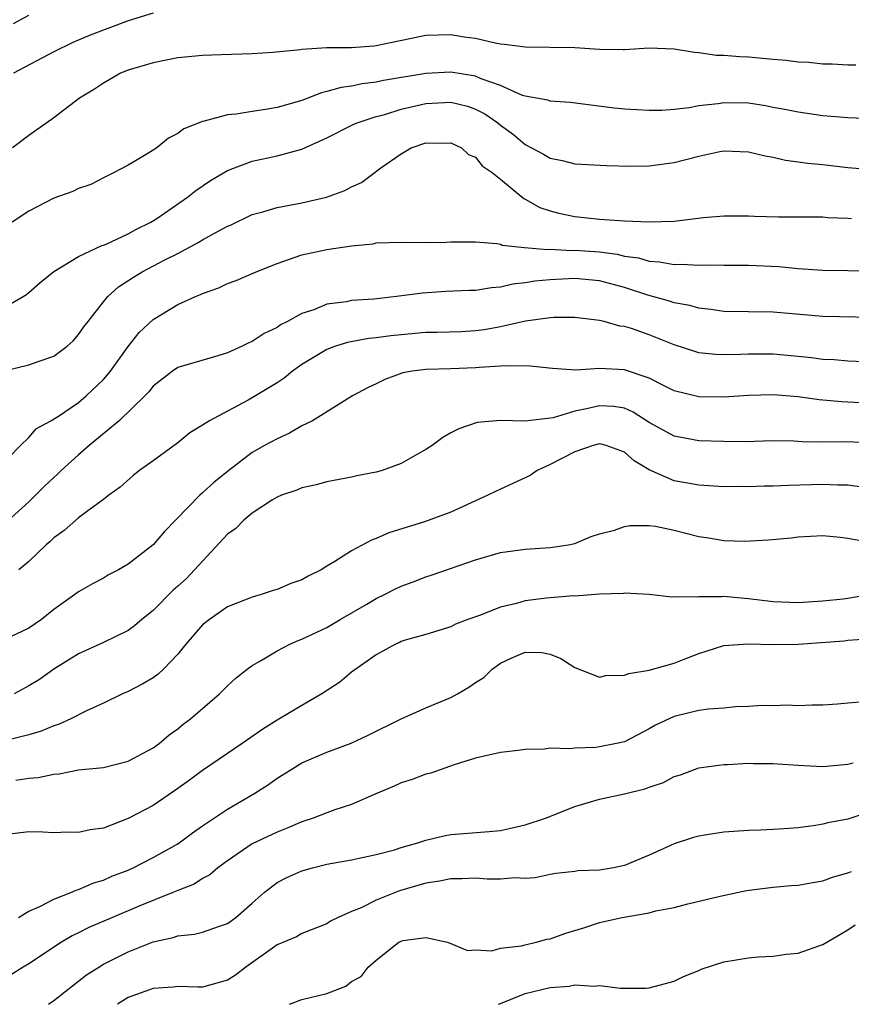
# Model space of a CAD drawing. Units: inches. Extents: x 2607000 to 2610000, y 1515000 to 1518000.
# Drawn here: x 2607630 to 2607697, y 1515000 to 1515079 of the extents above; entities that cross this region are included whole.
import ezdxf

# ---------------------------------------------------------------- set-up
doc = ezdxf.new("R2010")
doc.units = ezdxf.units.IN
doc.header["$MEASUREMENT"] = 0
doc.layers.add('LD26071515_2ft', color=9, linetype='Continuous')

msp = doc.modelspace()

# ---------------------------------------------------------------- linework, layer by layer
at = {"layer": 'LD26071515_2ft'}
for points, elevation in [([(2607629.741, 1515079), (2607631, 1515079.663)], 7954), ([(2607641, 1515079.823), (2607639, 1515079.229), (2607635.945, 1515078.055), (2607634.535, 1515077.465), (2607633, 1515076.724), (2607629.751, 1515075)], 7956), ([(2607697.64, 1515075.64), (2607697, 1515075.649), (2607695.732, 1515075.732), (2607695, 1515075.726), (2607693.864, 1515075.864), (2607693, 1515075.897), (2607692.028, 1515076.028), (2607691, 1515076.1), (2607689, 1515076.282), (2607688.306, 1515076.306), (2607687, 1515076.432), (2607686.43, 1515076.43), (2607685, 1515076.644), (2607684.654, 1515076.654), (2607683, 1515076.937), (2607681, 1515077.002), (2607679, 1515076.874), (2607678.886, 1515076.886), (2607677, 1515076.9), (2607675, 1515077.031), (2607671, 1515077.085), (2607669.318, 1515077.318), (2607669, 1515077.346), (2607668.585, 1515077.415), (2607667, 1515077.782), (2607666.092, 1515077.908), (2607665, 1515078.091), (2607663, 1515078.03), (2607659, 1515077.191), (2607658.811, 1515077.189), (2607657, 1515077.048), (2607655, 1515077.036), (2607653, 1515076.902), (2607652.878, 1515076.878), (2607650.656, 1515076.656), (2607649, 1515076.556), (2607646.488, 1515076.488), (2607645, 1515076.424), (2607643, 1515076.231), (2607642.06, 1515076.06), (2607641, 1515075.843), (2607639, 1515075.25), (2607638.379, 1515075), (2607637.514, 1515074.487), (2607637, 1515074.207), (2607636.289, 1515073.711), (2607635.076, 1515073), (2607633, 1515071.401), (2607631, 1515069.975), (2607629.661, 1515069)], 7958), ([(2607699, 1515071.312), (2607697, 1515071.412), (2607695, 1515071.571), (2607693, 1515071.85), (2607692.059, 1515072.059), (2607691, 1515072.246), (2607690.374, 1515072.374), (2607689, 1515072.578), (2607687, 1515072.618), (2607686.541, 1515072.541), (2607685, 1515072.364), (2607684.208, 1515072.208), (2607683, 1515072.073), (2607682, 1515072), (2607681, 1515071.983), (2607679, 1515072.097), (2607678.178, 1515072.178), (2607674.634, 1515072.634), (2607673, 1515072.737), (2607672.815, 1515072.814), (2607671, 1515073.15), (2607670.786, 1515073.214), (2607669, 1515074.003), (2607667.447, 1515074.553), (2607667, 1515074.762), (2607665, 1515075.095), (2607663, 1515074.981), (2607659.588, 1515074.412), (2607659, 1515074.269), (2607657.86, 1515074.141), (2607657, 1515073.957), (2607656.153, 1515073.847), (2607655, 1515073.513), (2607654.571, 1515073.429), (2607653, 1515072.805), (2607651, 1515072.225), (2607650.065, 1515072.065), (2607649, 1515071.924), (2607647.702, 1515071.702), (2607647, 1515071.639), (2607645.125, 1515071.125), (2607645, 1515071.109), (2607643.493, 1515070.507), (2607643, 1515070.137), (2607642.239, 1515069.761), (2607641.295, 1515069), (2607641, 1515068.797), (2607640.461, 1515068.461), (2607639, 1515067.599), (2607637.881, 1515067), (2607637, 1515066.565), (2607635.975, 1515066.025), (2607635, 1515065.709), (2607634.534, 1515065.467), (2607633, 1515064.93), (2607631, 1515063.898), (2607629.642, 1515063)], 7960), ([(2607629, 1515056.115), (2607630.525, 1515057), (2607630.814, 1515057.186), (2607631, 1515057.332), (2607631.877, 1515058.123), (2607633, 1515059.019), (2607635, 1515060.227), (2607636.887, 1515061.113), (2607637, 1515061.14), (2607637.233, 1515061.233), (2607639, 1515062.065), (2607639.602, 1515062.397), (2607640.837, 1515063), (2607641.302, 1515063.302), (2607643.788, 1515065), (2607644.455, 1515065.545), (2607645.637, 1515066.363), (2607647, 1515067.159), (2607647.23, 1515067.23), (2607649, 1515067.903), (2607651, 1515068.335), (2607653, 1515068.892), (2607655, 1515069.782), (2607657.136, 1515070.864), (2607657.444, 1515071), (2607659, 1515071.499), (2607659.672, 1515071.672), (2607661, 1515072.097), (2607663, 1515072.563), (2607665, 1515072.675), (2607666.338, 1515072.337), (2607667, 1515072.113), (2607667.735, 1515071.735), (2607668.784, 1515071), (2607669, 1515070.821), (2607670.048, 1515070.048), (2607671, 1515069.247), (2607671.497, 1515069), (2607672.476, 1515068.476), (2607673, 1515068.148), (2607673.968, 1515067.968), (2607675, 1515067.702), (2607677.556, 1515067.556), (2607679.51, 1515067.511), (2607681, 1515067.528), (2607683, 1515067.793), (2607685, 1515068.322), (2607686.701, 1515068.701), (2607687, 1515068.755), (2607689, 1515068.669), (2607690.331, 1515068.331), (2607691, 1515068.226), (2607691.991, 1515067.991), (2607693, 1515067.865), (2607693.751, 1515067.751), (2607695, 1515067.633), (2607697, 1515067.404), (2607699, 1515067.23)], 7962), ([(2607629, 1515051.022), (2607631, 1515051.496), (2607631.811, 1515051.812), (2607633, 1515052.21), (2607634.078, 1515053), (2607634.551, 1515053.449), (2607635, 1515053.946), (2607635.434, 1515054.566), (2607635.761, 1515055), (2607637, 1515056.578), (2607637.35, 1515057), (2607638.22, 1515057.78), (2607639.418, 1515058.582), (2607640.118, 1515059), (2607641.959, 1515059.959), (2607643, 1515060.477), (2607644.651, 1515061.349), (2607645, 1515061.566), (2607646.304, 1515062.304), (2607647, 1515062.668), (2607647.235, 1515062.765), (2607649, 1515063.609), (2607649.843, 1515063.843), (2607651, 1515064.193), (2607653, 1515064.569), (2607654.986, 1515065.014), (2607656.451, 1515065.549), (2607657, 1515065.849), (2607657.815, 1515066.186), (2607659.374, 1515067.374), (2607661, 1515068.517), (2607661.81, 1515069), (2607663, 1515069.385), (2607664.624, 1515069.376), (2607665, 1515069.393), (2607665.872, 1515069), (2607666.44, 1515068.44), (2607667, 1515068.244), (2607667.54, 1515067.54), (2607668.33, 1515067), (2607669, 1515066.468), (2607670.899, 1515064.899), (2607671, 1515064.857), (2607672.189, 1515064.189), (2607673, 1515063.9), (2607673.722, 1515063.722), (2607675, 1515063.45), (2607677, 1515063.236), (2607679, 1515063.097), (2607681, 1515063.019), (2607683, 1515063.087), (2607685.365, 1515063.365), (2607687, 1515063.519), (2607687.508, 1515063.508), (2607689, 1515063.519), (2607689.484, 1515063.483), (2607691.429, 1515063.429), (2607695, 1515063.422), (2607695.389, 1515063.389), (2607697, 1515063.334), (2607697.307, 1515063.307)], 7964), ([(2607628.336, 1515043), (2607630.308, 1515045), (2607631, 1515045.656), (2607631.618, 1515046.382), (2607632.752, 1515047), (2607633.369, 1515047.369), (2607635, 1515048.475), (2607635.623, 1515049), (2607637, 1515050.318), (2607637.563, 1515051), (2607639, 1515052.975), (2607639.885, 1515054.115), (2607641, 1515055.17), (2607643, 1515056.367), (2607644.42, 1515057), (2607644.835, 1515057.165), (2607645, 1515057.255), (2607646.293, 1515057.707), (2607647, 1515058.049), (2607647.693, 1515058.307), (2607649.315, 1515059), (2607651, 1515059.682), (2607652.009, 1515060.009), (2607653, 1515060.373), (2607655, 1515060.798), (2607657, 1515061.092), (2607658.735, 1515061.265), (2607659, 1515061.322), (2607661, 1515061.376), (2607663, 1515061.352), (2607664.616, 1515061.384), (2607665, 1515061.409), (2607666.593, 1515061.407), (2607667, 1515061.425), (2607668.724, 1515061.275), (2607669, 1515061.218), (2607669.15, 1515061.15), (2607670.952, 1515060.952), (2607672.797, 1515060.796), (2607673, 1515060.814), (2607674.725, 1515060.725), (2607675, 1515060.736), (2607677, 1515060.598), (2607678.42, 1515060.419), (2607679, 1515060.273), (2607680.127, 1515060.127), (2607681, 1515059.858), (2607681.813, 1515059.813), (2607683, 1515059.601), (2607683.614, 1515059.614), (2607685, 1515059.529), (2607685.553, 1515059.554), (2607687, 1515059.534), (2607689, 1515059.544), (2607691.438, 1515059.438), (2607693, 1515059.266), (2607695, 1515059.12), (2607697, 1515059.119), (2607699.084, 1515059.084)], 7966), ([(2607699, 1515055.33), (2607695, 1515055.405), (2607691, 1515055.759), (2607687, 1515055.817), (2607685.971, 1515055.971), (2607685, 1515056.071), (2607684.283, 1515056.283), (2607683, 1515056.512), (2607682.639, 1515056.639), (2607680.878, 1515057.122), (2607679, 1515057.741), (2607677, 1515058.278), (2607675, 1515058.453), (2607673, 1515058.349), (2607671.763, 1515058.236), (2607671, 1515058.104), (2607669.997, 1515058.003), (2607669, 1515057.76), (2607668.281, 1515057.719), (2607667, 1515057.491), (2607666.508, 1515057.493), (2607664.597, 1515057.403), (2607662.713, 1515057.287), (2607660.638, 1515057), (2607658.803, 1515056.803), (2607657, 1515056.678), (2607656.59, 1515056.59), (2607655, 1515056.392), (2607653.949, 1515055.949), (2607653, 1515055.645), (2607651.848, 1515055), (2607651.278, 1515054.722), (2607651, 1515054.517), (2607649.965, 1515054.035), (2607649, 1515053.394), (2607648.72, 1515053.281), (2607648.173, 1515053), (2607647, 1515052.472), (2607646.222, 1515052.222), (2607643, 1515051.303), (2607642.569, 1515051), (2607641, 1515049.798), (2607640.656, 1515049.344), (2607640.333, 1515049), (2607638.281, 1515047), (2607635.849, 1515045), (2607635, 1515044.27), (2607633.589, 1515043), (2607633.306, 1515042.694), (2607633, 1515042.443), (2607632.26, 1515041.74), (2607631, 1515040.478), (2607629, 1515038.679)], 7968), ([(2607699, 1515051.721), (2607697, 1515051.801), (2607695.902, 1515051.901), (2607695, 1515051.949), (2607694.074, 1515052.074), (2607693, 1515052.184), (2607691, 1515052.357), (2607689, 1515052.373), (2607688.344, 1515052.344), (2607687, 1515052.327), (2607686.35, 1515052.35), (2607685, 1515052.488), (2607684.599, 1515052.6), (2607683, 1515053.111), (2607681, 1515053.92), (2607679.576, 1515054.424), (2607679, 1515054.6), (2607678.636, 1515054.636), (2607677.36, 1515055), (2607677, 1515055.089), (2607675, 1515055.329), (2607673.332, 1515055.332), (2607673, 1515055.303), (2607671.019, 1515055.019), (2607669, 1515054.561), (2607667.68, 1515054.32), (2607667, 1515054.242), (2607665.828, 1515054.172), (2607663.895, 1515054.105), (2607663, 1515054.1), (2607661, 1515053.932), (2607660.156, 1515053.844), (2607659, 1515053.677), (2607658.385, 1515053.616), (2607656.686, 1515053.314), (2607655.703, 1515053), (2607655, 1515052.743), (2607653, 1515051.524), (2607652.241, 1515051), (2607651.56, 1515050.44), (2607651, 1515050.067), (2607649.261, 1515049), (2607648.659, 1515048.659), (2607647, 1515047.785), (2607645.56, 1515047), (2607645, 1515046.637), (2607643.975, 1515046.025), (2607643, 1515045.231), (2607641, 1515043.765), (2607639.911, 1515043), (2607639.393, 1515042.607), (2607638.343, 1515041.657), (2607637.43, 1515041), (2607637, 1515040.661), (2607635.753, 1515039.754), (2607635, 1515039.171), (2607633.842, 1515038.158), (2607633, 1515037.582), (2607632.717, 1515037.283), (2607632.39, 1515037), (2607631, 1515035.66), (2607630.188, 1515035)], 7970), ([(2607699, 1515048.386), (2607696.527, 1515048.527), (2607694.698, 1515048.698), (2607693, 1515048.933), (2607691, 1515049.095), (2607689, 1515049.05), (2607687, 1515048.915), (2607685, 1515048.926), (2607683, 1515049.416), (2607682.192, 1515049.808), (2607681, 1515050.424), (2607679, 1515051.107), (2607677, 1515051.203), (2607675.083, 1515051.083), (2607673.2, 1515051.2), (2607671.411, 1515051.411), (2607669.439, 1515051.439), (2607669, 1515051.392), (2607667.293, 1515051.294), (2607667, 1515051.26), (2607665, 1515051.188), (2607663, 1515051.136), (2607661.901, 1515051), (2607661.14, 1515050.86), (2607659.679, 1515050.321), (2607659, 1515049.978), (2607658.33, 1515049.67), (2607657.072, 1515049), (2607653.846, 1515047), (2607653, 1515046.586), (2607652.005, 1515045.995), (2607651, 1515045.552), (2607649.984, 1515045), (2607649, 1515044.439), (2607647.099, 1515043), (2607645.93, 1515042.07), (2607645, 1515041.185), (2607644.784, 1515041), (2607641.923, 1515038.077), (2607641, 1515036.997), (2607639, 1515035.45), (2607638.214, 1515035), (2607637.42, 1515034.58), (2607637, 1515034.319), (2607636.121, 1515033.879), (2607635, 1515033.237), (2607634.695, 1515033), (2607633, 1515031.794), (2607632.009, 1515031), (2607631, 1515030.299), (2607629, 1515029.367)], 7972), ([(2607699, 1515045.218), (2607696.697, 1515045.303), (2607695, 1515045.292), (2607693.312, 1515045.312), (2607692.644, 1515045.356), (2607691, 1515045.374), (2607688.683, 1515045.317), (2607687, 1515045.328), (2607685, 1515045.396), (2607683, 1515045.755), (2607681, 1515046.858), (2607679.698, 1515047.698), (2607679, 1515048.008), (2607678.145, 1515048.146), (2607677, 1515048.215), (2607675.951, 1515047.951), (2607675, 1515047.773), (2607673.25, 1515047.25), (2607670.979, 1515046.979), (2607669, 1515047.022), (2607667.126, 1515046.874), (2607665.641, 1515046.358), (2607665, 1515046.021), (2607664.353, 1515045.647), (2607663.505, 1515045), (2607663, 1515044.693), (2607662.323, 1515044.323), (2607661, 1515043.56), (2607659.481, 1515043), (2607659, 1515042.856), (2607657.432, 1515042.568), (2607657, 1515042.464), (2607655, 1515042.084), (2607654.161, 1515041.839), (2607653, 1515041.608), (2607652.581, 1515041.419), (2607651.349, 1515041), (2607651, 1515040.85), (2607650.642, 1515040.642), (2607649, 1515039.568), (2607648.31, 1515039), (2607647.668, 1515038.332), (2607647, 1515037.878), (2607644.353, 1515035), (2607643.69, 1515034.31), (2607643, 1515033.678), (2607642.635, 1515033.365), (2607641, 1515031.726), (2607640.107, 1515031), (2607639.52, 1515030.48), (2607639, 1515030.117), (2607637, 1515029.139), (2607635, 1515028.228), (2607633, 1515026.986), (2607631.845, 1515026.155), (2607631, 1515025.645), (2607629.798, 1515025)], 7974), ([(2607698.36, 1515041.64), (2607697, 1515041.813), (2607696.197, 1515041.803), (2607695, 1515041.858), (2607692.21, 1515041.791), (2607691, 1515041.731), (2607690.272, 1515041.728), (2607689, 1515041.683), (2607688.301, 1515041.699), (2607687, 1515041.688), (2607685, 1515041.811), (2607683, 1515042.17), (2607681, 1515043.052), (2607679.789, 1515043.789), (2607679, 1515044.461), (2607677.515, 1515045), (2607677.116, 1515045.116), (2607677, 1515045.134), (2607676.481, 1515045), (2607675, 1515044.509), (2607673, 1515043.469), (2607671.97, 1515043), (2607671.4, 1515042.6), (2607669, 1515041.482), (2607668.657, 1515041.343), (2607668, 1515041), (2607665, 1515039.65), (2607662.872, 1515038.872), (2607660.017, 1515037.983), (2607659, 1515037.508), (2607658.618, 1515037.382), (2607657, 1515036.515), (2607655.661, 1515035.661), (2607655, 1515035.283), (2607654.566, 1515035), (2607653.519, 1515034.481), (2607653, 1515034.187), (2607652.103, 1515033.897), (2607651, 1515033.407), (2607650.672, 1515033.328), (2607649.728, 1515033), (2607649, 1515032.804), (2607647, 1515032.008), (2607645.553, 1515031), (2607645, 1515030.567), (2607643.643, 1515029), (2607643, 1515028.201), (2607641.85, 1515027), (2607641.417, 1515026.583), (2607641, 1515026.295), (2607640.186, 1515025.814), (2607639, 1515025.198), (2607638.547, 1515025), (2607637, 1515024.257), (2607635.645, 1515023.645), (2607634.369, 1515023), (2607633.43, 1515022.57), (2607633, 1515022.442), (2607631.995, 1515022.005), (2607631, 1515021.698), (2607629.275, 1515021.275)], 7976), ([(2607629.95, 1515018.05), (2607631, 1515018.219), (2607631.739, 1515018.261), (2607633, 1515018.546), (2607633.44, 1515018.56), (2607635, 1515018.873), (2607637, 1515019.084), (2607639, 1515019.576), (2607641, 1515020.647), (2607641.49, 1515021), (2607642.302, 1515021.698), (2607643, 1515022.194), (2607643.429, 1515022.571), (2607644.019, 1515023), (2607646.363, 1515025), (2607647, 1515025.657), (2607647.693, 1515026.307), (2607648.593, 1515027), (2607649, 1515027.293), (2607649.664, 1515027.664), (2607651, 1515028.46), (2607652.03, 1515029), (2607652.706, 1515029.294), (2607653, 1515029.405), (2607655, 1515030.351), (2607656.072, 1515031), (2607658.237, 1515032.236), (2607659, 1515032.689), (2607659.659, 1515033), (2607660.539, 1515033.461), (2607661, 1515033.675), (2607661.967, 1515034.033), (2607663, 1515034.438), (2607663.431, 1515034.568), (2607667, 1515035.813), (2607669, 1515036.39), (2607671, 1515036.673), (2607673, 1515036.808), (2607674.483, 1515037), (2607675, 1515037.112), (2607676.327, 1515037.673), (2607677, 1515037.885), (2607678.192, 1515038.192), (2607679, 1515038.495), (2607679.43, 1515038.57), (2607681, 1515038.576), (2607681.494, 1515038.506), (2607683, 1515038.199), (2607685, 1515037.674), (2607685.607, 1515037.607), (2607687, 1515037.356), (2607688.682, 1515037.317), (2607690.601, 1515037.399), (2607692.427, 1515037.572), (2607693, 1515037.642), (2607695, 1515037.774), (2607696.376, 1515037.624), (2607697, 1515037.534), (2607698.769, 1515037.231)], 7978), ([(2607698.846, 1515033), (2607697, 1515032.679), (2607696.633, 1515032.633), (2607695, 1515032.462), (2607693, 1515032.341), (2607691, 1515032.415), (2607689, 1515032.671), (2607688.686, 1515032.686), (2607687, 1515032.846), (2607686.82, 1515032.82), (2607685, 1515032.834), (2607684.784, 1515032.784), (2607683, 1515032.825), (2607682.803, 1515032.803), (2607681, 1515033), (2607679, 1515033.106), (2607678.916, 1515033.084), (2607677, 1515033.032), (2607675, 1515032.886), (2607674.894, 1515032.894), (2607672.706, 1515032.706), (2607671, 1515032.496), (2607670.289, 1515032.289), (2607669, 1515031.995), (2607667.326, 1515031.326), (2607666.387, 1515031), (2607665.381, 1515030.619), (2607665, 1515030.415), (2607663, 1515029.8), (2607661.325, 1515029.325), (2607661, 1515029.214), (2607660.863, 1515029.137), (2607660.542, 1515029), (2607659, 1515028.139), (2607657, 1515026.742), (2607656.047, 1515025.953), (2607654.613, 1515025), (2607653, 1515024.081), (2607651, 1515022.881), (2607649.845, 1515022.155), (2607648.194, 1515021), (2607647, 1515020.206), (2607645, 1515018.833), (2607643.952, 1515018.049), (2607643, 1515017.378), (2607641, 1515016.026), (2607639, 1515014.96), (2607637, 1515014.191), (2607635.946, 1515014.054), (2607635, 1515013.827), (2607634.135, 1515013.865), (2607633, 1515013.824), (2607632.131, 1515013.869), (2607631, 1515013.886), (2607629, 1515013.659)], 7980), ([(2607630.156, 1515007), (2607631, 1515007.493), (2607631.869, 1515007.869), (2607633, 1515008.471), (2607634.383, 1515009), (2607634.799, 1515009.201), (2607635, 1515009.239), (2607636.219, 1515009.781), (2607637, 1515009.996), (2607637.69, 1515010.31), (2607639, 1515010.814), (2607639.411, 1515011), (2607641, 1515011.812), (2607643, 1515012.928), (2607644.191, 1515013.809), (2607645, 1515014.374), (2607647, 1515015.72), (2607649.215, 1515017), (2607650.295, 1515017.705), (2607651, 1515018.208), (2607651.497, 1515018.503), (2607652.261, 1515019), (2607653, 1515019.449), (2607655, 1515020.299), (2607656.971, 1515021.029), (2607658.333, 1515021.667), (2607661, 1515023), (2607663, 1515023.879), (2607665, 1515024.705), (2607665.544, 1515025), (2607666.463, 1515025.537), (2607667, 1515025.913), (2607667.67, 1515026.33), (2607668.335, 1515027), (2607669, 1515027.476), (2607669.881, 1515027.881), (2607671, 1515028.356), (2607672.343, 1515028.342), (2607673, 1515028.211), (2607673.863, 1515027.862), (2607675, 1515027.129), (2607677, 1515026.348), (2607677.506, 1515026.494), (2607679, 1515026.504), (2607679.348, 1515026.652), (2607681, 1515026.921), (2607683, 1515027.485), (2607683.813, 1515027.813), (2607685, 1515028.259), (2607687, 1515028.909), (2607688.959, 1515029.041), (2607690.975, 1515028.975), (2607693, 1515029.021), (2607696.712, 1515029.288), (2607697, 1515029.325), (2607698.553, 1515029.446)], 7982), ([(2607698.364, 1515024.364), (2607697, 1515024.263), (2607696.176, 1515024.176), (2607695, 1515024.093), (2607694.106, 1515024.106), (2607693, 1515024.047), (2607692.104, 1515024.104), (2607691, 1515024.052), (2607690.065, 1515024.065), (2607689, 1515023.986), (2607687.964, 1515023.964), (2607687, 1515023.854), (2607685.771, 1515023.771), (2607685, 1515023.657), (2607683, 1515023.191), (2607681.506, 1515022.494), (2607681, 1515022.199), (2607679, 1515021.154), (2607678.372, 1515021), (2607677, 1515020.729), (2607676.694, 1515020.694), (2607675, 1515020.644), (2607674.584, 1515020.584), (2607673, 1515020.626), (2607672.552, 1515020.552), (2607671, 1515020.531), (2607670.439, 1515020.439), (2607669, 1515020.29), (2607667, 1515019.823), (2607665.277, 1515019.277), (2607663.38, 1515018.62), (2607663, 1515018.53), (2607661.883, 1515018.117), (2607661, 1515017.836), (2607660.427, 1515017.573), (2607658.951, 1515016.951), (2607657, 1515016.103), (2607655.667, 1515015.667), (2607655, 1515015.425), (2607653.909, 1515015), (2607653, 1515014.702), (2607651.821, 1515014.179), (2607651, 1515013.86), (2607649, 1515012.914), (2607647, 1515011.566), (2607646.228, 1515011), (2607645.572, 1515010.428), (2607645, 1515010.128), (2607644.316, 1515009.684), (2607643, 1515009.18), (2607642.591, 1515009), (2607639.925, 1515007.925), (2607637.726, 1515007), (2607635.825, 1515006.175), (2607635, 1515005.758), (2607634.484, 1515005.516), (2607633.619, 1515005), (2607631, 1515003.272), (2607630.537, 1515003), (2607629.6, 1515002.4)], 7984), ([(2607632.586, 1515000), (2607633, 1515000.309), (2607633.893, 1515001), (2607634.499, 1515001.501), (2607635.639, 1515002.361), (2607636.627, 1515003), (2607637, 1515003.222), (2607639, 1515004.222), (2607641, 1515005.026), (2607642.613, 1515005.387), (2607643, 1515005.526), (2607644.352, 1515005.648), (2607645, 1515005.814), (2607646.276, 1515006.276), (2607647, 1515006.504), (2607647.666, 1515007), (2607649, 1515008.145), (2607649.954, 1515009), (2607651, 1515009.804), (2607651.794, 1515010.206), (2607653, 1515010.756), (2607653.856, 1515011), (2607655, 1515011.293), (2607657, 1515011.64), (2607659, 1515012.056), (2607660.455, 1515012.455), (2607661, 1515012.626), (2607662.352, 1515013), (2607663, 1515013.223), (2607664.434, 1515013.566), (2607665, 1515013.666), (2607668.082, 1515013.918), (2607669, 1515014.011), (2607671, 1515014.458), (2607672.624, 1515015), (2607675, 1515015.938), (2607677, 1515016.514), (2607679, 1515016.955), (2607680.651, 1515017.35), (2607681, 1515017.484), (2607682.137, 1515017.862), (2607683, 1515018.34), (2607683.516, 1515018.484), (2607685, 1515019.056), (2607687, 1515019.306), (2607687.305, 1515019.306), (2607689, 1515019.41), (2607689.391, 1515019.391), (2607691, 1515019.404), (2607691.367, 1515019.367), (2607693, 1515019.266), (2607695, 1515019.157), (2607697, 1515019.341), (2607697.442, 1515019.442)], 7986), ([(2607699, 1515015.581), (2607697, 1515014.914), (2607695.394, 1515014.606), (2607695, 1515014.504), (2607694.408, 1515014.408), (2607693, 1515014.222), (2607691.874, 1515014.126), (2607691, 1515014.073), (2607689.977, 1515014.023), (2607689, 1515014.01), (2607687, 1515013.875), (2607685.639, 1515013.639), (2607685, 1515013.555), (2607684.554, 1515013.446), (2607683, 1515012.916), (2607681, 1515012.01), (2607679, 1515011.181), (2607678.115, 1515011), (2607677, 1515010.815), (2607675.252, 1515010.748), (2607675, 1515010.698), (2607673.467, 1515010.533), (2607673, 1515010.454), (2607671.805, 1515010.195), (2607671, 1515010.144), (2607670.19, 1515010.19), (2607669, 1515010.073), (2607667.926, 1515010.074), (2607667, 1515010.153), (2607665.904, 1515010.096), (2607665, 1515010.106), (2607664.083, 1515009.917), (2607663, 1515009.764), (2607660.865, 1515009.135), (2607659, 1515008.388), (2607657.783, 1515007.783), (2607657, 1515007.475), (2607655.93, 1515007), (2607655.308, 1515006.692), (2607655, 1515006.478), (2607653, 1515005.694), (2607652.56, 1515005.44), (2607651, 1515004.78), (2607648.488, 1515003), (2607647.64, 1515002.36), (2607647, 1515001.946), (2607645, 1515001.383), (2607644.619, 1515001.381), (2607643, 1515001.446), (2607642.617, 1515001.383), (2607641, 1515001.28), (2607639, 1515000.537), (2607638.124, 1515000)], 7988), ([(2607652.013, 1515000), (2607653, 1515000.376), (2607655, 1515000.877), (2607656.547, 1515001.453), (2607657, 1515001.84), (2607657.773, 1515002.227), (2607658.355, 1515003), (2607659, 1515003.567), (2607660.811, 1515005), (2607661, 1515005.099), (2607661.148, 1515005.148), (2607663, 1515005.393), (2607664.739, 1515005), (2607664.912, 1515004.912), (2607665, 1515004.894), (2607666.346, 1515004.347), (2607667, 1515004.386), (2607668.318, 1515004.318), (2607669, 1515004.509), (2607670.707, 1515004.707), (2607671, 1515004.8), (2607671.879, 1515005), (2607672.745, 1515005.255), (2607673, 1515005.281), (2607674.263, 1515005.737), (2607675.818, 1515006.182), (2607677, 1515006.576), (2607678.825, 1515007), (2607681, 1515007.37), (2607681.52, 1515007.52), (2607683, 1515007.808), (2607684.099, 1515008.099), (2607686.715, 1515008.716), (2607688.835, 1515009.165), (2607691, 1515009.425), (2607692.438, 1515009.562), (2607693, 1515009.589), (2607694.182, 1515009.818), (2607695, 1515009.941), (2607695.757, 1515010.243), (2607697, 1515010.586), (2607697.294, 1515010.706)], 7990), ([(2607668.85, 1515000), (2607669, 1515000.073), (2607671, 1515000.877), (2607673, 1515001.36), (2607674.545, 1515001.455), (2607675, 1515001.556), (2607676.551, 1515001.449), (2607677, 1515001.508), (2607678.693, 1515001.307), (2607680.691, 1515001.31), (2607681, 1515001.331), (2607682.313, 1515001.687), (2607683, 1515001.855), (2607683.747, 1515002.253), (2607685, 1515002.725), (2607685.182, 1515002.818), (2607687, 1515003.422), (2607689, 1515003.741), (2607689.818, 1515003.818), (2607691, 1515003.866), (2607692.028, 1515004.028), (2607693, 1515004.119), (2607694.736, 1515004.736), (2607695, 1515004.814), (2607697, 1515006.007), (2607697.605, 1515006.395)], 7992)]:
    msp.add_lwpolyline(points, dxfattribs=dict(at, elevation=elevation))

doc.saveas('drawing.dxf')
